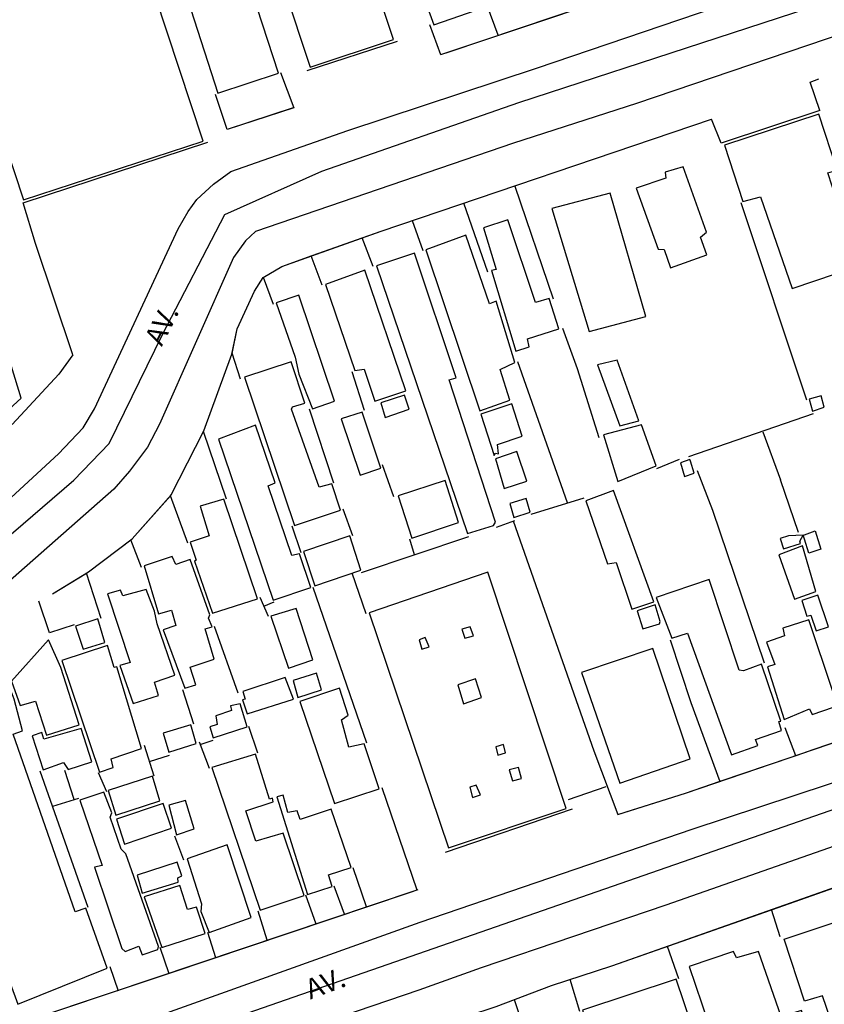
# Model space of a CAD drawing. Extents: x 180702 to 183128, y 1674278 to 1679827.
# Drawn here: x 182173 to 182274, y 1675124 to 1675247 of the extents above; entities that cross this region are included whole.
import ezdxf
from ezdxf.enums import TextEntityAlignment as Align

# ---------------------------------------------------------------- set-up
doc = ezdxf.new("R2010")
doc.units = 0
doc.header["$MEASUREMENT"] = 0
for name, color, linetype in [('IMAGEM', 7, 'CONTINUOUS'), ('V-EDIFICACAO', 7, 'CONTINUOUS'), ('V-EIXO_DE_LOGRADOURO', 3, 'CONTINUOUS'), ('V-LOTE', 1, 'CONTINUOUS'), ('V-NOME_DOS_LOGRADOUROS', 7, 'CONTINUOUS'), ('V-QUADRA', 2, 'CONTINUOUS'), ('V-TEMPLO', 4, 'CONTINUOUS'), ('V-TESTADA', 250, 'CONTINUOUS')]:
    doc.layers.add(name, color=color, linetype=linetype)
picture_1 = doc.add_image_def('image2.jpg', size_in_pixel=(4028, 4628))

msp = doc.modelspace()

# ---------------------------------------------------------------- linework, layer by layer
at = {"layer": 'V-EDIFICACAO'}
for points in [[(182206.9, 1675273.47), (182199.71, 1675271.14), (182209.52, 1675241.49), (182219.93, 1675244.94), (182211.62, 1675269.94), (182208.5, 1675269.07), (182206.9, 1675273.47)], [(182224.2, 1675263.91), (182225.69, 1675264.71), (182224.52, 1675267.94), (182218.13, 1675265.66), (182224.97, 1675246.77), (182231.35, 1675248.99), (182229.5, 1675253.74), (182227.94, 1675253.16), (182227.79, 1675253.45), (182224.2, 1675263.91)], [(182163.23, 1675256.72), (182173.73, 1675224.89), (182196.15, 1675232.26), (182185.68, 1675264.06), (182163.23, 1675256.72)], [(182194.62, 1675248.69), (182198, 1675238.22), (182205.56, 1675240.73), (182202.25, 1675250.98), (182194.62, 1675248.69)], [(182261.29, 1675231.72), (182263.58, 1675224.71), (182265.8, 1675225.29), (182269.76, 1675213.81), (182278.01, 1675216.6), (182274.19, 1675228.3), (182275.36, 1675228.63), (182273.07, 1675235.61), (182261.29, 1675231.72)], [(182156.68, 1675228.61), (182145.91, 1675224.88), (182156.74, 1675193.85), (182159.57, 1675185.88), (182161.75, 1675187.41), (182163.03, 1675185.51), (182168.77, 1675190.55), (182167.3, 1675192.68), (182171.76, 1675196.77), (182170.98, 1675197.86), (182173.41, 1675200.13), (182170.83, 1675208.56), (182168.53, 1675207.9), (182166.03, 1675216.68), (182161.85, 1675230.09)], [(182250.28, 1675226.38), (182253.01, 1675218.75), (182253.77, 1675218.68), (182254.54, 1675216.42), (182259.11, 1675218.02), (182258.28, 1675220.24), (182259.04, 1675220.86), (182256.13, 1675229.03), (182253.88, 1675228.38), (182253.95, 1675227.61), (182250.28, 1675226.38)], [(182239.71, 1675223.83), (182244.4, 1675208.43), (182251.48, 1675210.32), (182247.01, 1675225.72), (182239.71, 1675223.83)], [(182237.68, 1675212.06), (182234.22, 1675222.42), (182231.17, 1675221.4), (182232.77, 1675216.2), (182232.19, 1675216.06), (182235.24, 1675205.99), (182236.88, 1675206.54), (182236.7, 1675207.52), (182240.58, 1675208.79), (182239.38, 1675212.57), (182237.68, 1675212.06)], [(182228.99, 1675220.49), (182223.98, 1675218.64), (182230.74, 1675198.55), (182234.48, 1675199.85), (182233.28, 1675203.71), (182235.1, 1675204.58), (182232.77, 1675212.24), (182231.94, 1675211.92), (182228.99, 1675220.49)], [(182222.56, 1675218.24), (182217.84, 1675216.64), (182229.21, 1675183.18), (182232.44, 1675184.19), (182232.7, 1675184.63), (182226.89, 1675202.4), (182227.76, 1675202.65), (182222.56, 1675218.24)], [(182216.38, 1675216.13), (182211.44, 1675214.32), (182215.11, 1675203.56), (182216.28, 1675203.74), (182217.62, 1675199.74), (182221.47, 1675201.05), (182216.38, 1675216.13)], [(182208.1, 1675212.97), (182205.3, 1675212.03), (182207.66, 1675205.23), (182208.1, 1675203.12), (182209.81, 1675198.8), (182212.57, 1675199.74), (182208.1, 1675212.97)], [(182207.19, 1675198.73), (182207.34, 1675199.02), (182208.86, 1675199.49), (182207.16, 1675204.65), (182201.31, 1675202.72), (182207.59, 1675184.19), (182213.33, 1675186.12), (182212.24, 1675189.39), (182210.64, 1675188.99), (182207.19, 1675198.73)], [(182245.42, 1675204.29), (182248.21, 1675196.66), (182250.58, 1675197.27), (182247.89, 1675204.87), (182245.42, 1675204.29)], [(182218.38, 1675199.53), (182218.89, 1675197.71), (182221.91, 1675198.73), (182221.33, 1675200.51), (182218.38, 1675199.53)], [(182271.87, 1675200), (182272.3, 1675198.51), (182273.76, 1675198.98), (182273.39, 1675200.4), (182271.87, 1675200)], [(182234.73, 1675199.42), (182230.85, 1675198.11), (182232.52, 1675192.95), (182232.7, 1675193.24), (182233.06, 1675193.17), (182232.95, 1675194.33), (182236.01, 1675195.35), (182234.73, 1675199.42)], [(182216.02, 1675198.36), (182213.41, 1675197.53), (182215.77, 1675190.48), (182218.35, 1675191.35), (182216.02, 1675198.36)], [(182202.69, 1675196.73), (182198.07, 1675194.99), (182204.92, 1675174.87), (182209.63, 1675176.45), (182208.21, 1675180.67), (182207.23, 1675180.45), (182204.29, 1675189.17), (182205.16, 1675189.53), (182202.69, 1675196.73)], [(182246.18, 1675195.53), (182247.96, 1675189.68), (182252.76, 1675191.64), (182250.94, 1675196.77), (182246.18, 1675195.53)], [(182235.35, 1675193.46), (182232.7, 1675192.55), (182233.79, 1675188.81), (182236.59, 1675189.72), (182235.35, 1675193.46)], [(182257.04, 1675192.22), (182256.97, 1675192.44), (182255.81, 1675192.04), (182256.32, 1675190.33), (182257.52, 1675190.73), (182257.04, 1675192.22)], [(182220.53, 1675187.9), (182222.23, 1675182.63), (182228.08, 1675184.59), (182226.38, 1675189.83), (182220.53, 1675187.9)], [(182247.41, 1675188.59), (182243.96, 1675187.28), (182246.69, 1675179.4), (182247.78, 1675179.58), (182249.74, 1675173.73), (182252.46, 1675174.67), (182247.41, 1675188.59)], [(182198.73, 1675187.5), (182195.78, 1675186.63), (182196.91, 1675182.92), (182194.55, 1675182.12), (182195.31, 1675179.85), (182195.1, 1675179.73), (182197.35, 1675173.22), (182202.94, 1675175.04), (182198.73, 1675187.5)], [(182234.48, 1675186.96), (182234.99, 1675185.21), (182237.02, 1675185.87), (182236.51, 1675187.57), (182234.48, 1675186.96)], [(182208.68, 1675180.96), (182210.1, 1675176.64), (182215.88, 1675178.6), (182214.5, 1675182.89), (182208.68, 1675180.96)], [(182271.14, 1675182.99), (182271.3, 1675183.05), (182272.63, 1675183.54), (182273.32, 1675181.25), (182271.83, 1675180.74), (182271.3, 1675182.47), (182271.14, 1675182.99), (182269.3, 1675182.91), (182268.27, 1675182.56), (182268.67, 1675181.29), (182270.81, 1675181.94), (182270.69, 1675182.25)], [(182271.03, 1675181.65), (182268.09, 1675180.52), (182270.05, 1675175), (182272.7, 1675175.95), (182271.03, 1675181.65)], [(182194.55, 1675179.94), (182192.73, 1675179.32), (182192.29, 1675180.34), (182188.81, 1675179.14), (182190.59, 1675173.15), (182192.19, 1675173.62), (182192.77, 1675171.69), (182191.16, 1675171.16), (182193.86, 1675163.85), (182195.24, 1675164.28), (182194.55, 1675166.5), (182197.53, 1675167.48), (182196.4, 1675171.26), (182197.27, 1675171.51), (182196.84, 1675172.6), (182196.98, 1675173.04), (182194.55, 1675179.94)], [(182216.89, 1675173.29), (182226.81, 1675143.9), (182241.53, 1675148.84), (182231.72, 1675178.38), (182216.89, 1675173.29)], [(182252.77, 1675175.19), (182254.72, 1675170.1), (182256.68, 1675170.72), (182262.17, 1675155.53), (182265.48, 1675156.7), (182265.18, 1675157.45), (182268.4, 1675158.58), (182268.08, 1675159.68), (182268.32, 1675159.74), (182265.9, 1675166.86), (182263.69, 1675166.03), (182263.11, 1675166.1), (182259.37, 1675177.44), (182252.77, 1675175.19)], [(182186.12, 1675175.4), (182185.83, 1675176.13), (182184.23, 1675175.66), (182187.03, 1675167.08), (182185.76, 1675166.69), (182187.43, 1675161.96), (182190.59, 1675162.94), (182190.08, 1675164.61), (182192.62, 1675165.48), (182190.42, 1675171.9), (182190.08, 1675173.48), (182189.06, 1675176.2), (182186.12, 1675175.4)], [(182272.96, 1675175.47), (182270.96, 1675174.82), (182271.58, 1675172.86), (182272.09, 1675173), (182272.74, 1675171.04), (182274.27, 1675171.55), (182272.96, 1675175.47)], [(182250.39, 1675173.51), (182251.08, 1675171.26), (182253.19, 1675171.91), (182253.26, 1675172.2), (182252.65, 1675174.27), (182250.39, 1675173.51)], [(182207.77, 1675173.84), (182204.61, 1675172.86), (182206.83, 1675166.35), (182209.88, 1675167.41), (182207.77, 1675173.84)], [(182180.23, 1675171.62), (182181.18, 1675168.72), (182183.9, 1675169.59), (182182.99, 1675172.53), (182180.23, 1675171.62)], [(182271.83, 1675172.42), (182268.6, 1675171.37), (182268.78, 1675170.39), (182266.56, 1675169.62), (182267.58, 1675166.83), (182266.67, 1675166.54), (182268.74, 1675159.96), (182271.9, 1675161.27), (182272.27, 1675160.58), (182277.57, 1675162.39), (182277.06, 1675163.99), (182274.85, 1675163.45), (182271.83, 1675172.42)], [(182229.54, 1675171.55), (182228.48, 1675171.22), (182228.85, 1675170.1), (182229.94, 1675170.39), (182229.54, 1675171.55)], [(182176.85, 1675169.91), (182172.2, 1675164.72), (182173.29, 1675161.7), (182175.22, 1675162.25), (182176.6, 1675158), (182180.67, 1675159.3), (182178.38, 1675166.43), (182176.85, 1675169.91)], [(182223.91, 1675170.2), (182223.14, 1675169.91), (182223.47, 1675168.72), (182224.41, 1675169.04), (182223.91, 1675170.2)], [(182178.52, 1675167.33), (182183.21, 1675153.38), (182184.92, 1675153.96), (182184.66, 1675155.05), (182188.48, 1675156.33), (182185.37, 1675166.53), (182185.05, 1675166.44), (182184.23, 1675169.19), (182178.52, 1675167.33)], [(182243.45, 1675165.84), (182248.21, 1675151.97), (182257.01, 1675155.05), (182252.36, 1675168.82), (182243.45, 1675165.84)], [(182207.41, 1675164.83), (182207.99, 1675162.68), (182210.97, 1675163.66), (182210.32, 1675165.74), (182207.41, 1675164.83)], [(182169.08, 1675163.59), (182169.33, 1675162.47), (182166.72, 1675161.59), (182166.97, 1675160.65), (182163.66, 1675159.52), (182163.92, 1675158.47), (182161.12, 1675157.6), (182163.41, 1675150.84), (182164.93, 1675151.27), (182171.37, 1675132.93), (182170.09, 1675132.24), (182173, 1675124.35), (182184.16, 1675128.86), (182181.5, 1675136.38), (182180.16, 1675135.91), (182172.43, 1675158.12), (182173.58, 1675158.51), (182172.57, 1675162.47), (182171.8, 1675164.5), (182169.08, 1675163.59)], [(182201.12, 1675163.45), (182201.43, 1675162.49), (182201.06, 1675162.4), (182201.67, 1675160.65), (182207.45, 1675162.5), (182206.43, 1675165.19), (182201.12, 1675163.45)], [(182227.98, 1675164.28), (182228.67, 1675161.92), (182230.95, 1675162.68), (182230.19, 1675165.05), (182227.98, 1675164.28)], [(182208.25, 1675162.18), (182212.57, 1675149.46), (182218.16, 1675151.27), (182216.28, 1675156.91), (182214.35, 1675156.47), (182213.44, 1675159.89), (182214.28, 1675160.47), (182213.19, 1675163.88), (182208.25, 1675162.18)], [(182199.59, 1675161.66), (182199.71, 1675161.09), (182197.74, 1675160.39), (182197.93, 1675159.34), (182196.98, 1675159.05), (182197.42, 1675157.67), (182201.67, 1675159.05), (182200.8, 1675161.92), (182199.59, 1675161.66)], [(182176.27, 1675157.49), (182176.02, 1675158.32), (182174.82, 1675157.92), (182176.16, 1675153.64), (182178.71, 1675154.58), (182179.32, 1675153.71), (182182.27, 1675154.65), (182180.92, 1675158.83), (182176.27, 1675157.49)], [(182191.17, 1675158.25), (182191.86, 1675155.85), (182195.31, 1675156.94), (182194.62, 1675159.3), (182191.17, 1675158.25)], [(182232.74, 1675156.54), (182232.99, 1675155.49), (182233.93, 1675155.78), (182233.68, 1675156.83), (182232.74, 1675156.54)], [(182202.76, 1675144.73), (182201.49, 1675148.51), (182204.92, 1675149.65), (182204.83, 1675150.11), (182204.47, 1675150), (182202.69, 1675155.63), (182197.24, 1675153.93), (182203.27, 1675136.12), (182208.79, 1675137.94), (182206.17, 1675145.75), (182202.76, 1675144.73)], [(182234.41, 1675153.64), (182234.81, 1675152.29), (182235.93, 1675152.58), (182235.57, 1675153.93), (182234.41, 1675153.64)], [(182184.3, 1675151.06), (182185.25, 1675147.97), (182190.77, 1675149.78), (182189.82, 1675152.87), (182184.3, 1675151.06)], [(182180.74, 1675149.86), (182183.54, 1675141.68), (182182.59, 1675141.5), (182186.01, 1675131.33), (182186.44, 1675130.93), (182188.12, 1675131.62), (182188.55, 1675130.53), (182190.51, 1675131.18), (182190.59, 1675131.58), (182186.52, 1675143.17), (182185.94, 1675143.72), (182184.56, 1675147.75), (182184.74, 1675148.3), (182183.76, 1675150.88), (182180.74, 1675149.86)], [(182230.26, 1675151.75), (182229.5, 1675151.49), (182229.83, 1675150.18), (182230.81, 1675150.51), (182230.26, 1675151.75)], [(182191.86, 1675149.24), (182192.82, 1675145.55), (182195.06, 1675146.3), (182193.97, 1675149.82), (182191.86, 1675149.24)], [(182208.28, 1675147.46), (182207.92, 1675148.55), (182206.76, 1675148.33), (182206.14, 1675150.48), (182205.38, 1675150.26), (182209.19, 1675138.09), (182212.28, 1675139.07), (182211.84, 1675140.52), (182214.64, 1675141.43), (182212.17, 1675148.73), (182208.28, 1675147.46)], [(182185.32, 1675147.5), (182186.34, 1675144.37), (182192.22, 1675146.37), (182191.17, 1675149.46), (182185.32, 1675147.5)], [(182199.16, 1675144.26), (182194.15, 1675142.55), (182195.96, 1675136.89), (182195.89, 1675135.94), (182196.91, 1675133.33), (182202.18, 1675135.18), (182199.16, 1675144.26)], [(182187.93, 1675140.48), (182188.55, 1675138.23), (182193.06, 1675139.61), (182192.99, 1675140.16), (182193.49, 1675140.41), (182192.91, 1675142.12), (182187.93, 1675140.48)], [(182194.22, 1675136.2), (182193.24, 1675139.18), (182188.81, 1675137.79), (182191.02, 1675131.44), (182196.4, 1675133.18), (182195.35, 1675136.49), (182194.22, 1675136.2)], [(182262.78, 1675130.16), (182262.42, 1675130.96), (182256.9, 1675129.07), (182260.06, 1675119.74), (182262.82, 1675120.43), (182264.46, 1675115.7), (182272.59, 1675118.32), (182270.92, 1675123.59), (182268.38, 1675122.82), (182265.55, 1675130.93), (182262.78, 1675130.16)], [(182243.56, 1675123.62), (182245.42, 1675117.92), (182247.27, 1675118.32), (182247.7, 1675116.83), (182246, 1675116.1), (182247.34, 1675112.25), (182250.94, 1675113.34), (182251.34, 1675112.22), (182251.7, 1675112.11), (182255.41, 1675113.34), (182255.34, 1675114.47), (182259.22, 1675115.78), (182255.26, 1675127.48), (182243.56, 1675123.62)]]:
    msp.add_lwpolyline(points, close=True, dxfattribs=at)
at = {"layer": 'V-EIXO_DE_LOGRADOURO'}
for points in [[(182156.78, 1675169.85), (182180.01, 1675189.86), (182184.43, 1675194.43), (182191.07, 1675208.06), (182198.88, 1675223.09), (182210.98, 1675228.47), (182235.61, 1675237.09), (182285.17, 1675253.3), (182313.2, 1675262.22), (182332.1, 1675268.7), (182340.05, 1675271.43), (182349.05, 1675274.65), (182370.63, 1675282.38), (182387.29, 1675288.87), (182396.44, 1675297.93), (182423.87, 1675328.96), (182428.15, 1675335.59), (182435.97, 1675348.78), (182453.25, 1675378.4)], [(182371.84, 1675180.04), (182362.99, 1675177.74), (182358.66, 1675176.61), (182303.2, 1675157.89), (182274.44, 1675148.53), (182189.03, 1675118.83), (182156.88, 1675107.97), (182142.51, 1675103.04), (182130.93, 1675098.58), (182126.86, 1675097.23), (182118.71, 1675094.53)]]:
    msp.add_lwpolyline(points, dxfattribs=at)
at = {"layer": 'V-LOTE'}
for points in [[(182323.22, 1675293.58), (182328.56, 1675277.97), (182317.5, 1675274.08), (182300.79, 1675268.52), (182256.39, 1675253.28), (182225.82, 1675243.04)], [(182233, 1675245.47), (182231.63, 1675249.18)], [(182225.84, 1675243.05), (182224.49, 1675246.77)], [(182205.81, 1675240.83), (182207.5, 1675236.42)], [(182271.99, 1675239.6), (182273.1, 1675240.05)], [(182273.22, 1675236.06), (182271.99, 1675239.6)], [(182199.16, 1675233.69), (182197.71, 1675238.06)], [(182207.52, 1675236.43), (182199.16, 1675233.69)], [(182342.89, 1675236.25), (182360.12, 1675187.14), (182359.08, 1675185.73), (182346.83, 1675181.35), (182320.99, 1675172.75), (182256.39, 1675150.71), (182247.93, 1675148.04)], [(182177.33, 1675175.64), (182181.86, 1675178.39), (182187.28, 1675182.54), (182192.18, 1675188.03), (182196.26, 1675196.04), (182199.75, 1675205.61), (182200.42, 1675208.8), (182202.57, 1675213.47), (182203.68, 1675215.18), (182205.99, 1675216.59), (182218.39, 1675220.97), (182259.67, 1675235)], [(182260.88, 1675231.98), (182259.67, 1675235)], [(182235.09, 1675226.63), (182239.91, 1675212.52)], [(182179.89, 1675205.54), (182175.23, 1675219.44), (182173.67, 1675224.53)], [(182231.75, 1675215.88), (182228.72, 1675224.47)], [(182271.59, 1675199.85), (182263.39, 1675224.53)], [(182223.67, 1675218.52), (182222.32, 1675222.3)], [(182217.4, 1675216.57), (182216.05, 1675220.15)], [(182211.02, 1675214.22), (182209.67, 1675217.89)], [(182204.94, 1675211.81), (182203.72, 1675215.2)], [(182241.06, 1675208.87), (182242.88, 1675203.83), (182245.59, 1675195.18)], [(182179.89, 1675205.54), (182178.15, 1675203.12), (182172.32, 1675196.81)], [(182200.82, 1675202.51), (182199.77, 1675205.73)], [(182241.67, 1675187.02), (182235.46, 1675204.67)], [(182216.33, 1675198.59), (182214.77, 1675203.39)], [(182212.51, 1675189.51), (182209.47, 1675198.72)], [(182256.85, 1675192.81), (182272.42, 1675198.2)], [(182199.06, 1675187.5), (182196.2, 1675195.93)], [(182266.1, 1675195.92), (182268.29, 1675189.9)], [(182220, 1675187.77), (182218.59, 1675191.79)], [(182252.85, 1675191.31), (182255.67, 1675192.48)], [(182266.28, 1675166.99), (182259.82, 1675186.07), (182257.93, 1675191.02)], [(182270.55, 1675183.34), (182268.29, 1675189.9)], [(182194.27, 1675182), (182192.07, 1675187.91)], [(182237.16, 1675185.6), (182243.76, 1675187.67)], [(182214.85, 1675182.9), (182213.66, 1675186.25)], [(182208.4, 1675180.79), (182207.29, 1675184.13)], [(182232.81, 1675183.99), (182235.11, 1675184.84)], [(182234.91, 1675184.77), (182244.97, 1675156.03), (182247.98, 1675148.06)], [(182215.95, 1675178.32), (182229.34, 1675182.83)], [(182188.45, 1675178.94), (182187.11, 1675182.41)], [(182222.56, 1675180.53), (182221.97, 1675182.48)], [(182183.44, 1675172.59), (182181.61, 1675178.24)], [(182216.54, 1675173.17), (182214.76, 1675178.22)], [(182216.63, 1675156.99), (182209.92, 1675176.44)], [(182180.03, 1675171.79), (182176.95, 1675170.76), (182175.65, 1675174.74)], [(182204.33, 1675172.83), (182203.29, 1675175.18)], [(182203.76, 1675174.12), (182205.03, 1675174.66)], [(182200.55, 1675163.25), (182197.58, 1675171.59)], [(182254.51, 1675169.92), (182257.11, 1675162.06), (182260.72, 1675152.18)], [(182195, 1675159.37), (182193.63, 1675163.66)], [(182203, 1675155.74), (182201.88, 1675159.08)], [(182270.21, 1675155.4), (182268.88, 1675158.91)], [(182196.97, 1675153.81), (182195.71, 1675157.11)], [(182195.81, 1675156.84), (182197.41, 1675157.36)], [(182190.03, 1675152.87), (182188.85, 1675156.68)], [(182189.46, 1675154.71), (182191.96, 1675155.5)], [(182181.81, 1675136.43), (182175.81, 1675153.47)], [(182180.07, 1675149.94), (182178.89, 1675153.58)], [(182184.12, 1675150.92), (182183.08, 1675153.29)], [(182222.9, 1675138.61), (182218.52, 1675151.39)], [(182246.49, 1675151.51), (182241.77, 1675149.91)], [(182177.38, 1675149.11), (182180.63, 1675150.12)], [(182177.47, 1675105.43), (182211.98, 1675116.82), (182225.68, 1675121.72), (182232.77, 1675124.09), (182239.67, 1675126.69), (182247.24, 1675129.14), (182297.67, 1675146.93)], [(182193.75, 1675142.36), (182192.62, 1675145.37)], [(182216.59, 1675136.54), (182214.92, 1675141.41)], [(182223, 1675138.64), (182156.86, 1675116.45)], [(182213.84, 1675135.61), (182212.54, 1675139.1)], [(182210.28, 1675134.38), (182208.98, 1675137.99)], [(182268.27, 1675132.77), (182267.16, 1675136.18)], [(182204.18, 1675132.38), (182203.03, 1675135.99)], [(182197.74, 1675130.17), (182196.74, 1675133.34)], [(182191.92, 1675128.17), (182190.8, 1675131.45)], [(182255.61, 1675127.54), (182254.18, 1675131.56)], [(182185.59, 1675126), (182184.55, 1675129.02)], [(182243.21, 1675123.46), (182242.03, 1675127.43)], [(182235, 1675124.93), (182236.29, 1675121.1)]]:
    msp.add_lwpolyline(points, dxfattribs=at)
at = {"layer": 'V-QUADRA'}
for points in [[(182333.32, 1675265.14), (182250.29, 1675236.96), (182234.92, 1675231.98), (182202.69, 1675220.94), (182201.44, 1675219.78), (182199.94, 1675217.7), (182190.72, 1675196.87), (182189.22, 1675193.97), (182186.98, 1675190.98), (182184.99, 1675188.74), (182161.23, 1675167.83)], [(182189.88, 1675122.65), (182223.28, 1675134.61), (182223.28, 1675134.61), (182257.26, 1675146.23), (182274.29, 1675151.87), (182308.01, 1675163.49), (182358.86, 1675180.59), (182361.67, 1675181.66), (182363.01, 1675182.17), (182363.84, 1675183), (182365.01, 1675184.82), (182365.39, 1675185.9), (182365.51, 1675186.23), (182339.54, 1675262.69)], [(182167.8, 1675183.69), (182178.1, 1675193.15), (182181.17, 1675196.39), (182182.59, 1675198.79), (182193.05, 1675221.29), (182194.3, 1675223.45), (182195.38, 1675224.94), (182197.45, 1675226.85), (182199.61, 1675228.43), (182214.23, 1675233.57), (182237.83, 1675241.37), (182273.63, 1675253.58)], [(182388.59, 1675121.86), (182372.09, 1675169.24), (182371.24, 1675171.68), (182370.12, 1675173.42), (182369.12, 1675174.17), (182368.25, 1675174.67), (182366.8, 1675174.96), (182364.22, 1675174.09), (182276.68, 1675144.68), (182253.97, 1675136.75), (182230.89, 1675128.92), (182223.09, 1675126.1), (182156.88, 1675103.58)]]:
    msp.add_lwpolyline(points, dxfattribs=at)
at = {"layer": 'V-TEMPLO'}
msp.add_lwpolyline([(182306.78, 1675115.23), (182308.85, 1675109.14), (182302.85, 1675107.11), (182302.41, 1675108.42), (182286.66, 1675102.95), (182286.18, 1675103.98), (182285.11, 1675103.6), (182283.81, 1675103.13), (182283.11, 1675102.89), (182281.44, 1675102.3), (182280.91, 1675103.92), (182273.53, 1675125.42), (182271.31, 1675124.74), (182268.75, 1675132.47), (182275.64, 1675134.78), (182289.78, 1675139.88), (182289.52, 1675140.73), (182295.19, 1675142.75), (182295.56, 1675141.95), (182298.63, 1675142.99), (182300.41, 1675138.07), (182298.08, 1675137.13), (182305.63, 1675114.93), (182306.78, 1675115.23)], close=True, dxfattribs=at)
at = {"layer": 'V-TESTADA'}
for points in [[(182244.3, 1675249.23), (182226.84, 1675243.38), (182225.82, 1675243.04)], [(182209.15, 1675241.08), (182220.46, 1675244.75)], [(182271.99, 1675239.6), (182273.1, 1675240.05)], [(182207.5, 1675236.42), (182199.16, 1675233.69)], [(182207.52, 1675236.43), (182207.5, 1675236.42)], [(182273.22, 1675236.06), (182260.88, 1675231.98)], [(182218.39, 1675220.97), (182259.67, 1675235)], [(182173.67, 1675224.53), (182196.76, 1675232.12)], [(182216.05, 1675220.14), (182218.39, 1675220.97)], [(182209.9, 1675217.97), (182216.05, 1675220.14)], [(182205.99, 1675216.59), (182209.67, 1675217.89)], [(182209.67, 1675217.89), (182209.9, 1675217.97)], [(182200.42, 1675208.8), (182202.57, 1675213.47), (182203.68, 1675215.18), (182205.99, 1675216.59)], [(182199.77, 1675205.71), (182200.42, 1675208.8)], [(182179.89, 1675205.54), (182178.15, 1675203.12), (182172.32, 1675196.81)], [(182196.26, 1675196.04), (182199.75, 1675205.61)], [(182199.75, 1675205.61), (182199.77, 1675205.71)], [(182192.18, 1675188.03), (182196.2, 1675195.93)], [(182196.2, 1675195.93), (182196.26, 1675196.04)], [(182187.28, 1675182.54), (182192.07, 1675187.91)], [(182192.07, 1675187.91), (182192.18, 1675188.03)], [(182181.86, 1675178.39), (182187.11, 1675182.41)], [(182187.11, 1675182.41), (182187.28, 1675182.54)], [(182177.33, 1675175.64), (182181.61, 1675178.24)], [(182181.61, 1675178.24), (182181.86, 1675178.39)], [(182279.53, 1675158.61), (182272.45, 1675156.19)], [(182272.45, 1675156.19), (182270.2, 1675155.42)], [(182270.2, 1675155.42), (182266.61, 1675154.2)], [(182266.61, 1675154.2), (182260.72, 1675152.19)], [(182260.72, 1675152.19), (182256.39, 1675150.71)], [(182246.49, 1675151.51), (182241.77, 1675149.91)], [(182256.39, 1675150.71), (182248.98, 1675148.37), (182247.93, 1675148.04)], [(182226.46, 1675143.38), (182242.29, 1675148.8)], [(182267.16, 1675136.17), (182296.56, 1675146.54), (182297.67, 1675146.93)], [(182223, 1675138.64), (182221.9, 1675138.27), (182191.91, 1675128.21)], [(182247.24, 1675129.14), (182267.16, 1675136.17)], [(182225.68, 1675121.72), (182232.77, 1675124.09), (182239.67, 1675126.69), (182247.24, 1675129.14)], [(182191.91, 1675128.21), (182185.56, 1675126.08)], [(182185.56, 1675126.08), (182173.36, 1675121.99)]]:
    msp.add_lwpolyline(points, dxfattribs=at)

# ---------------------------------------------------------------- texts
at = {"layer": 'V-NOME_DOS_LOGRADOUROS'}
for rotation, p in [(63.7273, (182191.27, 1675209.13)), (20.6672, (182211.55, 1675126.67))]:
    msp.add_text('AV.', height=2.5, rotation=rotation, dxfattribs=at).set_placement(p, align=Align.MIDDLE)

# ---------------------------------------------------------------- referenced raster images: frames only (the image files are external)
at = {"layer": 'IMAGEM', "linetype": 'Continuous'}
image = msp.add_image(picture_1, insert=(180706.58, 1674278.07), size_in_units=(2417.62, 2777.75), dxfattribs=at)
image.dxf.flags = 7

doc.saveas('drawing.dxf')
